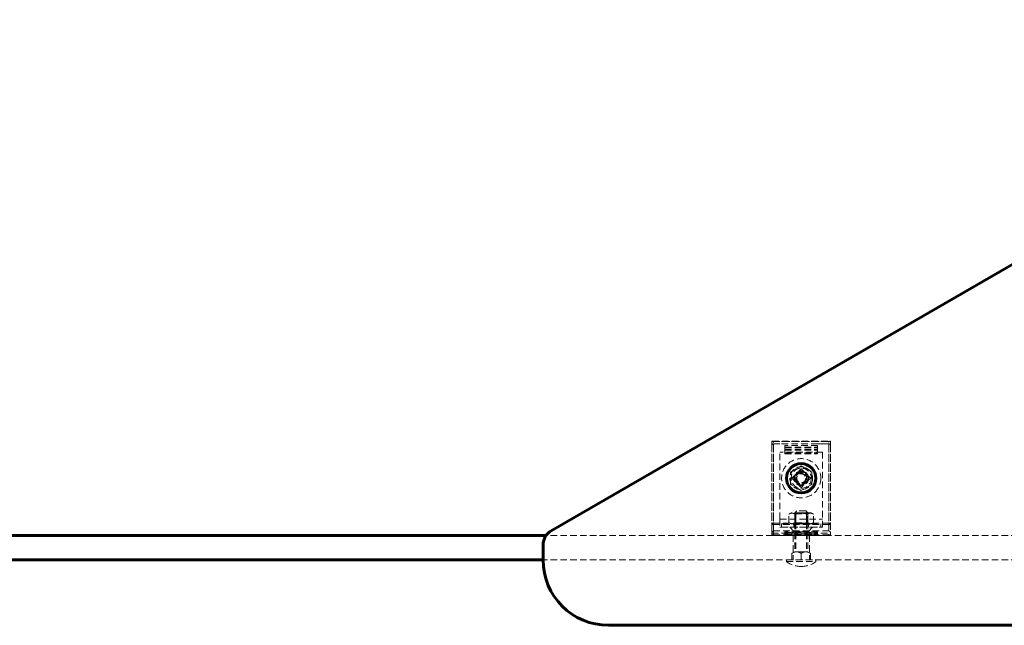
# Model space of a CAD drawing. Units: millimetres. Extents: x -2934 to 2934, y -2742 to 2742.
# Drawn here: x 0 to 603, y -1247 to -876 of the extents above; entities that cross this region are included whole.
import ezdxf

# ---------------------------------------------------------------- set-up
doc = ezdxf.new("R2010")
doc.units = ezdxf.units.MM
doc.linetypes.add('K5LT_BASIC', pattern=[0])
doc.linetypes.add('K5LT_DASHED', pattern=[6, 4, -2])

msp = doc.modelspace()

# ---------------------------------------------------------------- linework, layer by layer
at = {"color": 150, "linetype": 'K5LT_BASIC', "lineweight": 60}
for p, q in [((325.4, -1189.06), (867.06, -876.33)), ((322.23, -1191.95), (-322.23, -1191.95)), ((320.4, -1206.95), (320.4, -1197.72)), ((320.4, -1206.95), (-320.4, -1206.95)), ((696.83, -1246.95), (360.4, -1246.95))]:
    msp.add_line(p, q, dxfattribs=at)
at = {"color": 7, "linetype": 'K5LT_DASHED', "lineweight": 18}
for p, q in [((460.4, -1134.53), (460.4, -1135.94)), ((460.4, -1134.53), (496.4, -1134.53)), ((460.4, -1135.94), (496.4, -1135.94)), ((460.4, -1135.94), (460.4, -1191.95)), ((460.4, -1136.95), (460.4, -1184.53)), ((460.69, -1134.24), (496.1, -1134.24)), ((461.4, -1189.12), (461.4, -1134.53)), ((461.4, -1134.53), (495.4, -1134.53)), ((461.4, -1135.95), (468.4, -1135.95)), ((461.4, -1135.95), (461.4, -1184.53)), ((468.4, -1142.02), (468.4, -1135.95)), ((468.4, -1137), (468.4, -1137.85)), ((488.4, -1137), (468.4, -1137)), ((468.4, -1137.85), (488.4, -1137.85)), ((468.4, -1138.2), (468.4, -1137.85)), ((468.4, -1138.06), (488.4, -1138.06)), ((468.4, -1138.07), (488.4, -1138.07)), ((468.4, -1138.2), (468.4, -1139.33)), ((468.4, -1138.2), (488.4, -1138.2)), ((468.4, -1139.12), (488.4, -1139.12)), ((468.4, -1139.13), (488.4, -1139.13)), ((488.4, -1135.95), (495.4, -1135.95)), ((488.4, -1142.02), (488.4, -1135.95)), ((488.4, -1137), (488.4, -1137.85)), ((488.4, -1137.85), (488.4, -1138.2)), ((488.4, -1138.2), (488.4, -1139.33)), ((495.4, -1189.12), (495.4, -1134.53)), ((495.4, -1135.95), (495.4, -1184.53)), ((496.4, -1134.53), (496.4, -1135.94)), ((496.4, -1135.94), (496.4, -1191.95)), ((496.4, -1136.95), (496.4, -1184.53)), ((465.4, -1181.95), (465.4, -1140.95)), ((491.4, -1140.95), (465.4, -1140.95)), ((468.4, -1139.33), (488.4, -1139.33)), ((468.4, -1139.83), (468.4, -1139.33)), ((468.4, -1139.83), (488.4, -1139.83)), ((468.4, -1139.83), (488.4, -1139.83)), ((468.4, -1141.31), (488.4, -1141.31)), ((468.4, -1142.02), (488.4, -1142.02)), ((488.4, -1139.33), (488.4, -1139.83)), ((491.4, -1140.95), (491.4, -1181.95)), ((471.9, -1153.19), (478.4, -1149.44)), ((478.4, -1149.44), (484.9, -1153.19)), ((471.9, -1160.7), (471.9, -1153.19)), ((472.74, -1156.95), (478.4, -1151.29)), ((478.4, -1162.6), (472.74, -1156.95)), ((478.4, -1151.29), (484.06, -1156.95)), ((484.06, -1156.95), (478.4, -1162.6)), ((484.9, -1153.19), (484.9, -1160.7)), ((478.4, -1164.45), (471.9, -1160.7)), ((484.9, -1160.7), (478.4, -1164.45)), ((470.89, -1178.91), (472.22, -1178.15)), ((470.89, -1184.18), (470.89, -1178.91)), ((484.57, -1178.15), (472.22, -1178.15)), ((474.4, -1178.2), (475.65, -1176.95)), ((474.4, -1178.15), (475.07, -1178.82)), ((474.4, -1184.95), (474.4, -1178.15)), ((474.4, -1178.2), (474.4, -1201.95)), ((482.4, -1178.2), (474.4, -1178.2)), ((474.64, -1184.18), (474.64, -1178.91)), ((474.64, -1184.18), (474.64, -1178.91)), ((475.07, -1178.2), (475.07, -1177.52)), ((475.07, -1178.2), (475.07, -1201.95)), ((475.07, -1178.2), (475.07, -1201.95)), ((475.07, -1184.27), (475.07, -1178.82)), ((475.07, -1178.82), (481.72, -1178.82)), ((481.15, -1176.95), (475.65, -1176.95)), ((482.4, -1178.2), (481.15, -1176.95)), ((481.72, -1178.2), (481.72, -1177.52)), ((482.4, -1178.15), (481.72, -1178.82)), ((481.72, -1178.2), (481.72, -1201.95)), ((481.72, -1178.2), (481.72, -1201.95)), ((481.72, -1184.27), (481.72, -1178.82)), ((482.15, -1184.18), (482.15, -1178.91)), ((482.15, -1184.18), (482.15, -1178.91)), ((482.4, -1184.95), (482.4, -1178.15)), ((482.4, -1178.2), (482.4, -1201.95)), ((485.9, -1178.91), (484.57, -1178.15)), ((485.9, -1184.18), (485.9, -1178.91)), ((460.4, -1184.53), (461.4, -1184.53)), ((460.4, -1190.95), (460.4, -1184.53)), ((461.4, -1184.53), (461.4, -1185.24)), ((461.4, -1184.53), (495.4, -1184.53)), ((461.4, -1191.65), (461.4, -1185.24)), ((461.4, -1185.24), (495.4, -1185.24)), ((465.4, -1181.95), (491.4, -1181.95)), ((465.4, -1181.95), (465.4, -1186.95)), ((465.4, -1186.95), (491.4, -1186.95)), ((466.4, -1186.95), (466.4, -1184.95)), ((466.4, -1184.95), (490.4, -1184.95)), ((466.4, -1186.95), (490.4, -1186.95)), ((472.22, -1184.95), (470.89, -1184.18)), ((471.4, -1186.95), (473.9, -1189.45)), ((484.57, -1184.95), (472.22, -1184.95)), ((473.9, -1186.95), (473.9, -1184.95)), ((474.4, -1184.95), (475.07, -1184.27)), ((475.07, -1184.27), (481.72, -1184.27)), ((482.4, -1184.95), (481.72, -1184.27)), ((482.9, -1186.95), (482.9, -1184.95)), ((485.4, -1186.95), (482.9, -1189.45)), ((484.57, -1184.95), (485.9, -1184.18)), ((490.4, -1186.95), (490.4, -1184.95)), ((491.4, -1186.95), (491.4, -1181.95)), ((496.4, -1184.53), (495.4, -1184.53)), ((495.4, -1185.24), (495.4, -1184.53)), ((495.4, -1185.24), (495.4, -1191.65)), ((496.4, -1184.53), (496.4, -1190.95)), ((677, -1191.95), (322.23, -1191.95)), ((460.4, -1190.53), (496.4, -1190.53)), ((460.4, -1191.95), (496.4, -1191.95)), ((461.4, -1189.12), (495.4, -1189.12)), ((461.4, -1191.65), (461.4, -1191.95)), ((461.4, -1191.65), (495.4, -1191.65)), ((461.4, -1191.95), (495.4, -1191.95)), ((488.4, -1189.82), (468.4, -1189.82)), ((468.4, -1189.82), (468.4, -1190.88)), ((468.4, -1189.82), (468.4, -1190.88)), ((488.4, -1189.82), (468.4, -1189.82)), ((468.4, -1190.18), (488.4, -1190.18)), ((468.4, -1190.18), (468.4, -1191.37)), ((468.4, -1190.18), (488.4, -1190.18)), ((468.4, -1190.18), (468.4, -1191.65)), ((468.4, -1190.88), (488.4, -1190.88)), ((468.4, -1190.88), (488.4, -1190.88)), ((468.4, -1190.88), (488.4, -1190.88)), ((468.4, -1191.87), (468.4, -1191.37)), ((468.4, -1191.37), (488.4, -1191.37)), ((488.4, -1191.65), (468.4, -1191.65)), ((468.4, -1191.65), (468.4, -1191.95)), ((468.4, -1191.73), (488.4, -1191.73)), ((468.4, -1191.87), (488.4, -1191.87)), ((471.4, -1191.95), (473.9, -1189.45)), ((473.4, -1191.95), (473.4, -1206.95)), ((473.9, -1189.45), (482.9, -1189.45)), ((485.4, -1191.95), (482.9, -1189.45)), ((483.4, -1191.95), (483.4, -1206.95)), ((488.4, -1189.82), (488.4, -1190.88)), ((488.4, -1189.82), (488.4, -1190.88)), ((488.4, -1190.18), (488.4, -1191.37)), ((488.4, -1190.18), (488.4, -1191.65)), ((488.4, -1191.37), (488.4, -1191.87)), ((488.4, -1191.95), (488.4, -1191.65)), ((495.4, -1191.95), (495.4, -1191.65)), ((472.74, -1202.9), (474.4, -1201.95)), ((472.74, -1202.9), (472.74, -1206.95)), ((474.4, -1201.95), (478.4, -1201.95)), ((482.4, -1201.95), (474.4, -1201.95)), ((482.4, -1201.95), (474.4, -1201.95)), ((474.4, -1201.95), (478.4, -1201.95)), ((478.4, -1201.95), (482.4, -1201.95)), ((478.4, -1202.9), (478.4, -1206.95)), ((478.4, -1202.9), (478.4, -1206.95)), ((484.06, -1202.9), (482.4, -1201.95)), ((484.06, -1202.9), (484.06, -1206.95)), ((677, -1206.95), (320.4, -1206.95)), ((469.4, -1207.95), (469.4, -1206.95)), ((469.4, -1206.95), (487.4, -1206.95)), ((469.4, -1207.95), (487.4, -1207.95)), ((487.4, -1207.95), (487.4, -1206.95))]:
    msp.add_line(p, q, dxfattribs=at)
for radius in [12, 7, 7, 6.17, 6.17, 4.5, 4.5, 4, 4, 3.32, 2.75]:
    msp.add_circle((478.4, -1156.95), radius, dxfattribs=at)
at = {"color": 150, "linetype": 'K5LT_BASIC', "lineweight": 60}
msp.add_circle((478.4, -1156.95), 9, dxfattribs=at)
at = {"color": 7, "linetype": 'K5LT_DASHED', "lineweight": 18}
for centre, radius, start, end in [((461.4, -1136.95), 1, 90, 180), ((495.4, -1136.95), 1, 0, 90), ((478.4, -1156.95), 4, 70, 340), ((478.4, -1156.95), 4, 0, 270), ((478.4, -1156.95), 3.32, 70, 340), ((478.4, -1156.95), 4, 270, 0), ((461.4, -1190.95), 1, 180, 270), ((495.4, -1190.95), 1, 270, 0), ((478.4, -1195.95), 15, 233.1301, 270), ((478.4, -1195.95), 15, 270, 306.8699)]:
    msp.add_arc(centre, radius, start, end, dxfattribs=at)
at = {"color": 150, "linetype": 'K5LT_BASIC', "lineweight": 60}
for centre, radius, start, end in [((330.4, -1197.72), 10, 120, 180), ((360.4, -1206.95), 40, 180, 270)]:
    msp.add_arc(centre, radius, start, end, dxfattribs=at)
at = {"color": 7, "linetype": 'K5LT_DASHED', "lineweight": 18}
for centre, major_axis, ratio, start_param, end_param in [((461.4, -1135.24), (0.924, -0.924), 0.414214, 2.748894, 3.534292), ((461.4, -1135.24), (0.924, -0.924), 0.414214, 1.963495, 2.748894), ((495.4, -1135.24), (0.924, 0.924), 0.414214, 0.392699, 1.178097), ((495.4, -1135.24), (0.924, 0.924), 0.414214, 5.890486, 6.675884), ((461.4, -1184.53), (1, 0), 0.707107, 3.141593, 4.712389), ((495.4, -1184.53), (1, 0), 0.707107, 4.712389, 6.283185), ((461.4, -1189.82), (0.924, 0.924), 0.414214, 1.178097, 2.748894), ((461.4, -1190.95), (-1, 0), 0.707107, 0, 1.570796), ((495.4, -1189.82), (0.924, -0.924), 0.414214, 0.392699, 1.963495), ((495.4, -1190.95), (1, 0), 0.707107, 4.712389, 6.283185)]:
    msp.add_ellipse(centre, major_axis=major_axis, ratio=ratio, start_param=start_param, end_param=end_param, dxfattribs=at)
for points, knots in [([(470.89, -1178.91), (471.13, -1178.78), (471.45, -1178.62), (471.86, -1178.47), (472.11, -1178.41), (472.36, -1178.36), (472.59, -1178.34), (472.82, -1178.33), (473.06, -1178.34), (473.33, -1178.38), (473.66, -1178.47), (474.1, -1178.62), (474.44, -1178.79), (474.64, -1178.91)], [0, 0, 0, 0, 2.750356, 3.588044, 4.637308, 5.492849, 6.359079, 7.188001, 7.964308, 9.085494, 10.187714, 11.611112, 14, 14, 14, 14]), ([(474.64, -1178.91), (474.41, -1178.78), (474.09, -1178.62), (473.67, -1178.47), (473.43, -1178.41), (473.18, -1178.36), (472.95, -1178.34), (472.72, -1178.33), (472.47, -1178.34), (472.2, -1178.38), (471.88, -1178.47), (471.44, -1178.62), (471.1, -1178.79), (470.89, -1178.91)], [0, 0, 0, 0, 2.750356, 3.588044, 4.637308, 5.492849, 6.359079, 7.188001, 7.964308, 9.085494, 10.187714, 11.611112, 14, 14, 14, 14]), ([(482.15, -1178.91), (481.86, -1178.83), (481.43, -1178.72), (480.8, -1178.58), (480.27, -1178.48), (479.72, -1178.41), (479.22, -1178.36), (478.75, -1178.34), (478.3, -1178.33), (477.88, -1178.34), (477.4, -1178.37), (476.81, -1178.44), (475.86, -1178.59), (475.12, -1178.78), (474.64, -1178.91)], [0, 0, 0, 0, 1.792921, 2.606895, 3.844333, 4.968544, 5.885196, 6.813299, 7.701429, 8.533187, 9.335775, 10.524184, 12.063388, 15, 15, 15, 15]), ([(474.64, -1178.91), (474.94, -1178.83), (475.36, -1178.72), (476, -1178.58), (476.53, -1178.48), (477.08, -1178.41), (477.58, -1178.36), (478.04, -1178.34), (478.49, -1178.33), (478.92, -1178.34), (479.39, -1178.37), (479.99, -1178.44), (480.94, -1178.59), (481.67, -1178.78), (482.15, -1178.91)], [0, 0, 0, 0, 1.792921, 2.606895, 3.844333, 4.968544, 5.885196, 6.813299, 7.701429, 8.533187, 9.335775, 10.524184, 12.063388, 15, 15, 15, 15]), ([(485.9, -1178.91), (485.66, -1178.78), (485.35, -1178.62), (484.93, -1178.47), (484.69, -1178.41), (484.44, -1178.36), (484.2, -1178.34), (483.98, -1178.33), (483.73, -1178.34), (483.46, -1178.38), (483.13, -1178.47), (482.69, -1178.62), (482.36, -1178.79), (482.15, -1178.91)], [0, 0, 0, 0, 2.750356, 3.588044, 4.637308, 5.492849, 6.359079, 7.188001, 7.964308, 9.085494, 10.187714, 11.611112, 14, 14, 14, 14]), ([(482.15, -1178.91), (482.39, -1178.78), (482.71, -1178.62), (483.12, -1178.47), (483.37, -1178.41), (483.62, -1178.36), (483.85, -1178.34), (484.07, -1178.33), (484.32, -1178.34), (484.59, -1178.38), (484.92, -1178.47), (485.36, -1178.62), (485.7, -1178.79), (485.9, -1178.91)], [0, 0, 0, 0, 2.750356, 3.588044, 4.637308, 5.492849, 6.359079, 7.188001, 7.964308, 9.085494, 10.187714, 11.611112, 14, 14, 14, 14]), ([(474.64, -1184.18), (474.41, -1184.32), (474.09, -1184.47), (473.67, -1184.62), (473.43, -1184.68), (473.18, -1184.73), (472.95, -1184.76), (472.72, -1184.76), (472.47, -1184.75), (472.2, -1184.71), (471.88, -1184.62), (471.44, -1184.47), (471.1, -1184.3), (470.89, -1184.18)], [0, 0, 0, 0, 2.750356, 3.588044, 4.637308, 5.492849, 6.359079, 7.188001, 7.964308, 9.085494, 10.187714, 11.611112, 14, 14, 14, 14]), ([(470.89, -1184.18), (471.13, -1184.32), (471.45, -1184.47), (471.86, -1184.62), (472.11, -1184.68), (472.36, -1184.73), (472.59, -1184.76), (472.82, -1184.76), (473.06, -1184.75), (473.33, -1184.71), (473.66, -1184.62), (474.1, -1184.47), (474.44, -1184.3), (474.64, -1184.18)], [0, 0, 0, 0, 2.750356, 3.588044, 4.637308, 5.492849, 6.359079, 7.188001, 7.964308, 9.085494, 10.187714, 11.611112, 14, 14, 14, 14]), ([(474.64, -1184.18), (474.94, -1184.26), (475.36, -1184.37), (476, -1184.51), (476.53, -1184.61), (477.08, -1184.68), (477.58, -1184.73), (478.04, -1184.76), (478.49, -1184.76), (478.92, -1184.75), (479.39, -1184.72), (479.99, -1184.65), (480.94, -1184.5), (481.67, -1184.31), (482.15, -1184.18)], [0, 0, 0, 0, 1.792921, 2.606895, 3.844333, 4.968544, 5.885196, 6.813299, 7.701429, 8.533187, 9.335775, 10.524184, 12.063388, 15, 15, 15, 15]), ([(482.15, -1184.18), (481.86, -1184.26), (481.43, -1184.37), (480.8, -1184.51), (480.27, -1184.61), (479.72, -1184.68), (479.22, -1184.73), (478.75, -1184.76), (478.3, -1184.76), (477.88, -1184.75), (477.4, -1184.72), (476.81, -1184.65), (475.86, -1184.5), (475.12, -1184.31), (474.64, -1184.18)], [0, 0, 0, 0, 1.792921, 2.606895, 3.844333, 4.968544, 5.885196, 6.813299, 7.701429, 8.533187, 9.335775, 10.524184, 12.063388, 15, 15, 15, 15]), ([(485.9, -1184.18), (485.66, -1184.32), (485.35, -1184.47), (484.93, -1184.62), (484.69, -1184.68), (484.44, -1184.73), (484.2, -1184.76), (483.98, -1184.76), (483.73, -1184.75), (483.46, -1184.71), (483.13, -1184.62), (482.69, -1184.47), (482.36, -1184.3), (482.15, -1184.18)], [0, 0, 0, 0, 2.750356, 3.588044, 4.637308, 5.492849, 6.359079, 7.188001, 7.964308, 9.085494, 10.187714, 11.611112, 14, 14, 14, 14]), ([(482.15, -1184.18), (482.39, -1184.32), (482.71, -1184.47), (483.12, -1184.62), (483.37, -1184.68), (483.62, -1184.73), (483.85, -1184.76), (484.07, -1184.76), (484.32, -1184.75), (484.59, -1184.71), (484.92, -1184.62), (485.36, -1184.47), (485.7, -1184.3), (485.9, -1184.18)], [0, 0, 0, 0, 2.750356, 3.588044, 4.637308, 5.492849, 6.359079, 7.188001, 7.964308, 9.085494, 10.187714, 11.611112, 14, 14, 14, 14]), ([(472.74, -1202.9), (472.89, -1202.82), (473.13, -1202.68), (473.46, -1202.52), (473.77, -1202.37), (474.15, -1202.21), (474.56, -1202.08), (474.91, -1202), (475.18, -1201.97), (475.4, -1201.95), (475.62, -1201.94), (475.85, -1201.95), (476.12, -1201.98), (476.39, -1202.04), (476.71, -1202.12), (477.07, -1202.25), (477.46, -1202.41), (477.82, -1202.59), (478.13, -1202.75), (478.32, -1202.86), (478.4, -1202.9)], [0, 0, 0, 0, 1.756012, 2.731201, 3.798996, 5.231623, 7.022347, 8.276909, 9.104585, 9.909721, 10.677187, 11.415979, 12.483947, 13.514686, 14.423804, 15.955873, 17.510696, 18.762642, 20.088845, 21, 21, 21, 21]), ([(478.4, -1202.9), (478.25, -1202.82), (478.01, -1202.68), (477.68, -1202.52), (477.37, -1202.37), (476.99, -1202.21), (476.58, -1202.08), (476.23, -1202), (475.96, -1201.97), (475.74, -1201.95), (475.52, -1201.94), (475.28, -1201.95), (475.02, -1201.98), (474.74, -1202.04), (474.43, -1202.12), (474.06, -1202.25), (473.68, -1202.41), (473.31, -1202.59), (473.01, -1202.75), (472.82, -1202.86), (472.74, -1202.9)], [0, 0, 0, 0, 1.756012, 2.731201, 3.798996, 5.231623, 7.022347, 8.276909, 9.104585, 9.909721, 10.677187, 11.415979, 12.483947, 13.514686, 14.423804, 15.955873, 17.510696, 18.762642, 20.088845, 21, 21, 21, 21]), ([(484.06, -1202.9), (483.9, -1202.82), (483.67, -1202.68), (483.34, -1202.52), (483.03, -1202.37), (482.65, -1202.21), (482.24, -1202.08), (481.88, -1202), (481.62, -1201.97), (481.39, -1201.95), (481.18, -1201.94), (480.94, -1201.95), (480.68, -1201.98), (480.4, -1202.04), (480.08, -1202.12), (479.72, -1202.25), (479.34, -1202.41), (478.97, -1202.59), (478.67, -1202.75), (478.48, -1202.86), (478.4, -1202.9)], [0, 0, 0, 0, 1.756012, 2.731201, 3.798996, 5.231623, 7.022347, 8.276909, 9.104585, 9.909721, 10.677187, 11.415979, 12.483947, 13.514686, 14.423804, 15.955873, 17.510696, 18.762642, 20.088845, 21, 21, 21, 21]), ([(478.4, -1202.9), (478.55, -1202.82), (478.79, -1202.68), (479.12, -1202.52), (479.42, -1202.37), (479.81, -1202.21), (480.21, -1202.08), (480.57, -1202), (480.84, -1201.97), (481.06, -1201.95), (481.27, -1201.94), (481.51, -1201.95), (481.78, -1201.98), (482.05, -1202.04), (482.37, -1202.12), (482.73, -1202.25), (483.12, -1202.41), (483.48, -1202.59), (483.78, -1202.75), (483.98, -1202.86), (484.06, -1202.9)], [0, 0, 0, 0, 1.756012, 2.731201, 3.798996, 5.231623, 7.022347, 8.276909, 9.104585, 9.909721, 10.677187, 11.415979, 12.483947, 13.514686, 14.423804, 15.955873, 17.510696, 18.762642, 20.088845, 21, 21, 21, 21])]:
    msp.add_open_spline(points, degree=3, knots=knots, dxfattribs=at)

doc.saveas('drawing.dxf')
